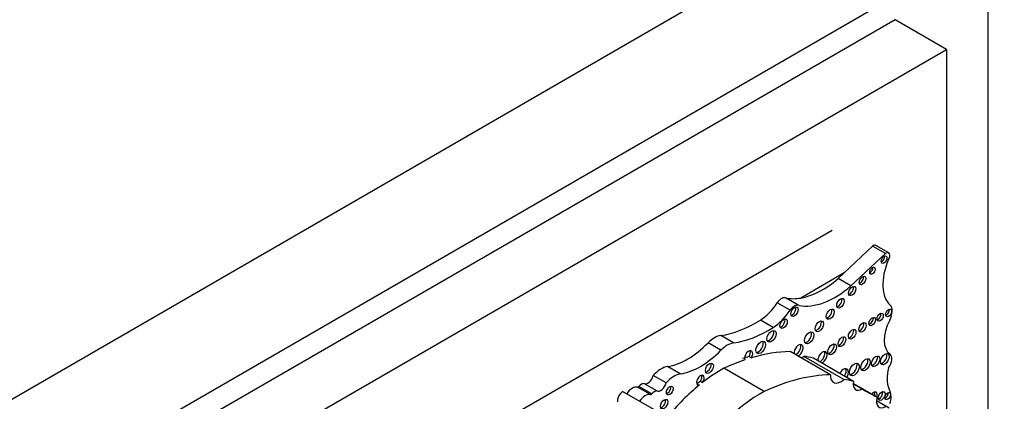
# Model space of a CAD drawing. Units: millimetres. Extents: x 0 to 744, y 0 to 1164.
# Drawn here: x 688 to 722, y 161 to 174 of the extents above; entities that cross this region are included whole.
import ezdxf
from ezdxf import colors
from ezdxf.entities.mleader import LeaderData, LeaderLine
from ezdxf.math import Vec2, Vec3

# ---------------------------------------------------------------- set-up
doc = ezdxf.new("R2010")
doc.units = ezdxf.units.MM
doc.layers.add('DV7_Défaut', color=7, linetype='Continuous')
doc.layers.add('Défaut', color=7, linetype='Continuous')

# ---------------------------------------------------------------- blocks, each defined once
blk = doc.blocks.new('_DOT')
at = {"color": 0}
blk.add_line((0, 0), (-1, 0), dxfattribs=at)
at = {"color": 0, "const_width": 0.333}
blk.add_lwpolyline([(-0.1665, 0, 1), (0.1665, 0, 1)], format="xyb", close=True, dxfattribs=at)
blk = doc.blocks.new('SE6')
at = {"layer": 'DV7_Défaut', "color": 7, "linetype": 'Continuous'}
for p, q in [((685.73, 159.522), (721.085, 179.934)), ((721.085, 179.934), (721.085, 139.11)), ((688.912, 157.685), (717.903, 174.423)), ((717.903, 173.607), (689.619, 157.277)), ((719.671, 172.586), (717.903, 173.607)), ((691.387, 156.256), (719.671, 172.586)), ((719.671, 172.586), (719.671, 151.265)), ((695.311, 154.603), (715.747, 166.401)), ((717.134, 165.85), (716.153, 164.929)), ((717.574, 165.596), (717.134, 165.85)), ((717.687, 165.618), (717.247, 165.872)), ((717.574, 165.596), (716.391, 164.484)), ((716.153, 164.929), (714.666, 164.07)), ((716.153, 164.929), (715.95, 164.738)), ((716.391, 164.484), (715.95, 164.738)), ((714.303, 163.651), (713.863, 163.905)), ((714.608, 163.815), (714.168, 164.069)), ((713.723, 163.062), (713.283, 163.316)), ((712.365, 162.532), (711.924, 162.786)), ((711.932, 162.282), (711.491, 162.536)), ((712.898, 162.065), (712.976, 162.02)), ((715.684, 161.442), (714.307, 162.237)), ((716.147, 161.277), (714.77, 162.072)), ((710.537, 161.468), (710.096, 161.722)), ((716.478, 161.214), (715.101, 162.009)), ((710.052, 161.163), (709.612, 161.417)), ((713.412, 160.868), (712.035, 161.664)), ((709.56, 160.785), (709.12, 161.04)), ((709.729, 160.891), (709.289, 161.146)), ((711.113, 161.134), (711.191, 161.089)), ((711.226, 161.223), (711.304, 161.178)), ((717.288, 160.671), (716.47, 161.143)), ((716.776, 160.951), (716.47, 161.127)), ((710.376, 159.823), (708.558, 160.873)), ((709.512, 160.761), (709.071, 161.016)), ((717.699, 160.298), (717.267, 160.547))]:
    blk.add_line(p, q, dxfattribs=at)
for centre, major_axis, start_param, end_param in [((675.689, 165.319), (12.25, 21.218), 0, 3.729797), ((717.153, 165.71), (-0.093, -0.162), 3.141593, 4.073868), ((717.446, 165.43), (-0.07, -0.12), 0.594325, 2.547267), ((717.593, 165.456), (-0.093, -0.162), 1.363828, 4.073868), ((717.048, 165.05), (-0.067, -0.115), 0.624766, 2.516827), ((718.683, 165.223), (-0.848, -1.469), 4.938943, 6.151833), ((716.71, 164.717), (-0.079, -0.137), 0.515084, 2.626508), ((715.856, 166.706), (-1.595, -2.763), 0.199303, 1.024774), ((715.415, 166.96), (-1.595, -2.763), 0.446804, 1.024774), ((716.353, 164.356), (-0.087, -0.151), 0.464198, 2.677394), ((714.009, 163.781), (0.164, 0.285), 0.036029, 1.46811), ((713.24, 164.429), (-0.697, -1.208), 0.828291, 1.46811), ((715.415, 166.96), (-1.595, -2.763), 0.199303, 0.446804), ((714.45, 163.527), (0.164, 0.285), 0.036029, 1.46811), ((714.379, 163.647), (-0.089, -0.154), 0.453047, 2.688546), ((715.952, 163.937), (-0.091, -0.158), 0.440394, 2.701199), ((717.453, 163.424), (0.248, 0.429), 4.784913, 6.151833), ((713.681, 164.175), (-0.697, -1.208), 0.828291, 1.46811), ((715.603, 163.562), (-0.096, -0.167), 0.416487, 2.725106), ((717.041, 163.31), (-0.079, -0.136), 0.51707, 2.624523), ((717.313, 163.46), (-0.075, -0.131), 0.542235, 2.599358), ((717.602, 163.606), (-0.072, -0.125), 0.570384, 2.571208), ((713.137, 167.157), (-2.406, -4.167), 0.421097, 0.828291), ((714.004, 163.236), (-0.089, -0.153), 0.455139, 2.686454), ((715.229, 163.148), (-0.103, -0.179), 0.385919, 2.755674), ((716.707, 163.108), (-0.09, -0.156), 0.445774, 2.695819), ((718.296, 163.069), (-0.541, -0.936), 4.784913, 6.23631), ((711.708, 162.005), (0.43, 0.744), 0.421097, 1.149699), ((713.577, 166.903), (-2.406, -4.167), 0.421097, 0.828291), ((713.588, 162.806), (-0.11, -0.19), 0.362935, 2.778658), ((714.88, 162.751), (-0.113, -0.196), 0.351633, 2.78996), ((716.003, 162.62), (-0.093, -0.161), 0.432115, 2.709477), ((716.354, 162.874), (-0.092, -0.16), 0.436394, 2.705198), ((710.784, 164.269), (-1.404, -2.431), 0.43162, 1.149699), ((712.148, 161.751), (0.43, 0.744), 0.421097, 1.149699), ((713.219, 162.421), (-0.116, -0.201), 0.343092, 2.798501), ((714.593, 162.277), (-0.111, -0.192), 0.644577, 5.638608), ((714.515, 162.322), (-0.111, -0.192), 0.644577, 2.782145), ((715.668, 162.358), (-0.102, -0.177), 0.390171, 2.751421), ((711.224, 164.015), (-1.404, -2.431), 0.43162, 1.149699), ((711.277, 153.496), (4.813, 8.336), 0.544993, 0.579363), ((712.879, 162.083), (-0.1, -0.173), 1.538264, 5.869277), ((712.801, 162.128), (-0.1, -0.173), 1.538264, 2.740887), ((711.355, 153.451), (4.813, 8.336), 0.336792, 0.544993), ((714.676, 162.43), (0.261, 0.452), 3.973302, 4.184954), ((713.15, 157.915), (2.281, 3.952), 0.135925, 0.259209), ((715.414, 162.034), (-0.111, -0.193), 0.643744, 5.639441), ((715.336, 162.079), (-0.111, -0.193), 0.643744, 2.784297), ((717.158, 161.946), (-0.1, -0.173), 0.40109, 2.740503), ((717.476, 162.021), (-0.104, -0.18), 0.383527, 2.758065), ((717.547, 161.85), (-0.175, -0.304), 1.343439, 3.094718), ((709.88, 160.921), (0.441, 0.764), 0.43162, 1.22999), ((711.46, 161.71), (-0.097, -0.167), 0.415132, 2.726461), ((711.355, 153.451), (4.813, 8.336), 0.579363, 0.685413), ((716.431, 161.668), (-0.119, -0.206), 0.334327, 2.807265), ((716.811, 161.831), (-0.113, -0.196), 0.352238, 2.789354), ((709.428, 161.383), (0.137, 0.238), 3.130836, 5.169938), ((710.32, 160.667), (0.441, 0.764), 0.43162, 1.22999), ((711.226, 161.254), (0.092, 0.16), 4.569046, 9.940923), ((711.148, 161.299), (0.092, 0.16), 4.569046, 5.847214), ((711.951, 157.229), (2.687, 4.654), 0.763516, 0.956693), ((712.732, 152.656), (4.813, 8.336), 0.336792, 0.685413), ((716.053, 161.635), (0.261, 0.452), 2.309883, 4.184954), ((716.127, 161.421), (-0.124, -0.216), 1.555239, 4.727946), ((716.05, 161.466), (-0.124, -0.216), 1.555239, 2.823346), ((718.483, 161.806), (-0.606, -1.05), 5.145774, 5.891476), ((708.895, 160.635), (0.211, 0.366), 0.154756, 1.482754), ((709.098, 161.074), (-0.0325, -0.0563), 0.154756, 1.27278), ((709.212, 160.892), (0.139, 0.241), 0.384885, 1.27278), ((709.868, 161.129), (0.137, 0.238), 3.130836, 5.169938), ((710.098, 160.945), (-0.082, -0.142), 0.493141, 2.648452), ((711.951, 157.229), (2.687, 4.654), 0.986905, 1.295877), ((711.148, 161.299), (0.092, 0.16), 3.577564, 3.657737), ((711.874, 157.274), (2.687, 4.654), 0.956693, 0.986905), ((714.527, 157.12), (2.281, 3.952), 0.135925, 0.259209), ((716.776, 161.305), (0.217, 0.375), 2.124403, 3.925794), ((708.585, 160.653), (-0.145, -0.251), 4.057211, 5.594639), ((709.335, 160.381), (0.211, 0.366), 0.154756, 1.482754), ((709.539, 160.82), (-0.0325, -0.0563), 0.154756, 1.27278), ((709.652, 160.638), (0.139, 0.241), 0.384885, 1.27278), ((713.329, 156.434), (2.687, 4.654), 0.763516, 1.489642), ((726.746, 177.952), (9.855, 17.069), 3.129841, 3.181111), ((717.167, 160.695), (-0.086, -0.149), 1.805481, 4.477705), ((717.089, 160.74), (-0.086, -0.149), 1.805481, 2.673413), ((717.362, 160.757), (-0.083, -0.144), 0.488889, 2.652704), ((717.573, 160.76), (-0.068, -0.117), 0.611592, 2.530001), ((716.657, 159.876), (0.792, 1.372), 5.614644, 5.891476), ((709.908, 160.48), (-0.09, -0.156), 0.448341, 2.693252), ((717.58, 160.71), (0.221, 0.383), 1.987595, 3.929316), ((717.577, 160.532), (0.137, 0.237), 4.737207, 5.614644)]:
    blk.add_ellipse(centre, major_axis=major_axis, ratio=0.57735, start_param=start_param, end_param=end_param, dxfattribs=at)
for centre, major_axis in [((717.524, 165.385), (-0.07, -0.12)), ((717.126, 165.005), (-0.067, -0.115)), ((716.788, 164.672), (-0.079, -0.137)), ((716.431, 164.311), (-0.087, -0.151)), ((716.03, 163.893), (-0.091, -0.158)), ((714.457, 163.602), (-0.089, -0.154)), ((715.681, 163.517), (-0.096, -0.167)), ((717.119, 163.265), (-0.079, -0.136)), ((717.391, 163.415), (-0.075, -0.131)), ((717.68, 163.561), (-0.072, -0.125)), ((714.082, 163.191), (-0.089, -0.153)), ((715.307, 163.103), (-0.103, -0.179)), ((716.785, 163.063), (-0.09, -0.156)), ((713.666, 162.761), (-0.11, -0.19)), ((714.958, 162.706), (-0.113, -0.196)), ((716.081, 162.575), (-0.093, -0.161)), ((716.432, 162.829), (-0.092, -0.16)), ((713.297, 162.376), (-0.116, -0.201)), ((715.746, 162.313), (-0.102, -0.177)), ((717.236, 161.901), (-0.1, -0.173)), ((717.554, 161.976), (-0.104, -0.18)), ((711.538, 161.665), (-0.097, -0.167)), ((716.509, 161.623), (-0.119, -0.206)), ((716.889, 161.786), (-0.113, -0.196)), ((710.176, 160.9), (-0.082, -0.142)), ((717.44, 160.712), (-0.083, -0.144)), ((717.651, 160.715), (-0.068, -0.117)), ((709.986, 160.435), (-0.09, -0.156))]:
    blk.add_ellipse(centre, major_axis=major_axis, ratio=0.57735, dxfattribs=at)

msp = doc.modelspace()

# ---------------------------------------------------------------- block references
at = {"layer": 'Défaut'}
msp.add_blockref('SE6', (0, 0), dxfattribs=at)

# ---------------------------------------------------------------- leaders
at = {"layer": 'Défaut', "color": 7, "linetype": 'Continuous'}
ml = msp.add_multileader_mtext('Standard', dxfattribs=at)
ml.set_content('{\\pxsm0.9;\\fSolid Edge ISO|b1||i0||c0|p34;\\W1.;05/07/2016\\P}', color=256)
ml.set_leader_properties()
ml.set_arrow_properties(name='DOT')
ml.build(insert=Vec2(0, 0))
ml.multileader.update_dxf_attribs({"leader_type": 0, "dogleg_length": 0, "arrow_head_size": 12})
ctx = ml.context
ctx.base_point, ctx.char_height, ctx.arrow_head_size, ctx.landing_gap_size = Vec3(656.602, 1156.973), 12, 12, 4.2
notes = []
notes.append((ctx, [(0, (0, 0, 0), (0, 0), (1, 0), 1, [])]))
ctx.mtext.insert = Vec3(658.602, 1163.093)
for ctx, leaders in notes:
    for number, flags, end, landing, length, lines in leaders:
        leader = LeaderData()
        leader.index, (leader.has_last_leader_line, leader.has_dogleg_vector, leader.attachment_direction) = number, flags
        leader.last_leader_point, leader.dogleg_vector, leader.dogleg_length = Vec3(end), Vec3(landing), length
        for number, points, colour, breaks in lines:
            line = LeaderLine()
            line.index, line.vertices, line.color, line.breaks = number, Vec3.list(points), colors.encode_raw_color(colour), breaks
            leader.lines.append(line)
        ctx.leaders.append(leader)

doc.saveas('drawing.dxf')
